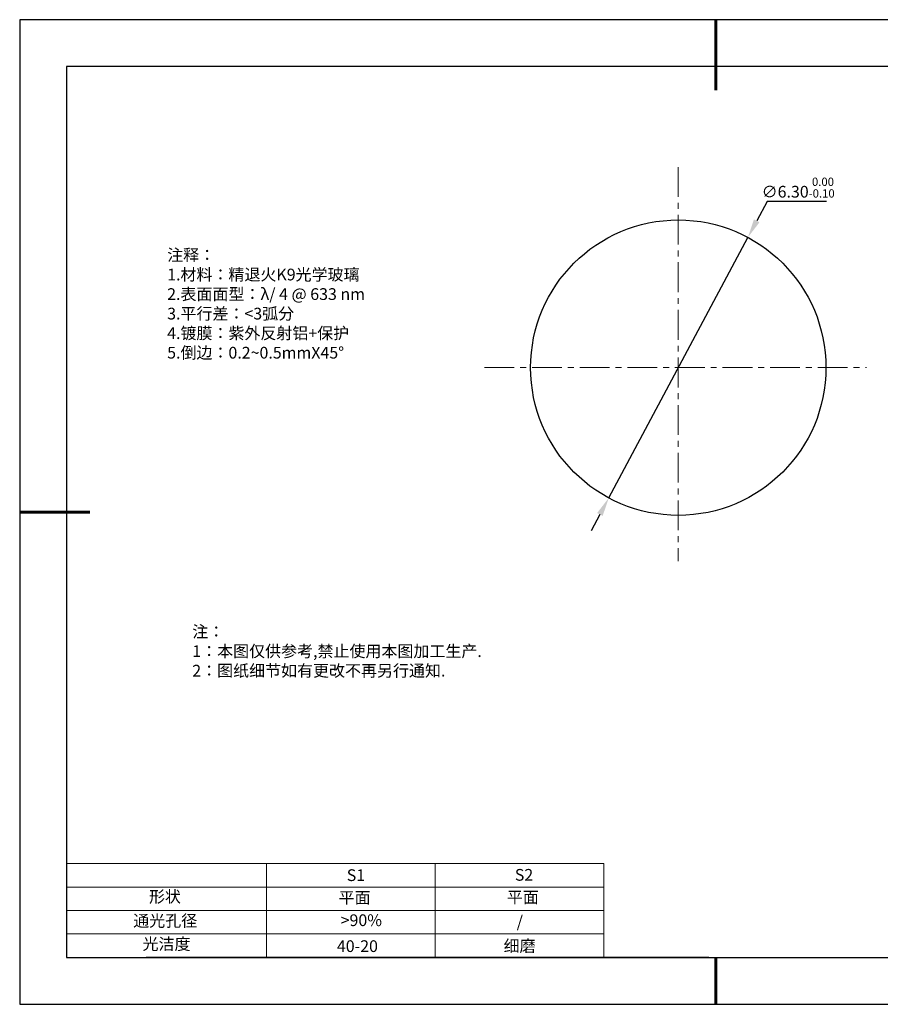
# Model space of a CAD drawing. Units: millimetres. Extents: x 295 to 592, y 19 to 229.
# Drawn here: x 295 to 478, y 19 to 229 of the extents above; entities that cross this region are included whole.
import ezdxf

# ---------------------------------------------------------------- set-up
doc = ezdxf.new("R2010")
doc.units = ezdxf.units.MM
doc.header["$PDSIZE"] = -1
doc.linetypes.add('CENTER', pattern=[10.16, 6.35, -1.27, 1.27, -1.27])
for name, color, linetype in [('1轮廓实线层', 7, 'Continuous'), ('6文字层', 3, 'Continuous'), ('细实线层', 7, 'Continuous')]:
    doc.layers.add(name, color=color, linetype=linetype)
for name, color, linetype, lineweight in [('2细线层', 4, 'Continuous', 15), ('3中心线层', 1, 'CENTER', 9), ('7标注层', 4, 'Continuous', 5), ('粗实线层', 7, 'Continuous', 25)]:
    doc.layers.add(name, color=color, linetype=linetype, lineweight=lineweight)
doc.styles.add('TH-GBD2M', font='calibri.ttf', dxfattribs={"width": 0.8, "height": 2.5})
doc.styles.add('标准', font='txt', dxfattribs={"height": 9.59})
doc.dimstyles.new('透镜标注', dxfattribs={"dimtxt": 2.5, "dimasz": 4, "dimexe": 1.25, "dimexo": 0.625, "dimtad": 1, "dimtoh": 1, "dimlfac": 0.1, "dimzin": 1, "dimdsep": 46, "dimtxsty": 'TH-GBD2M', "dimcen": 2.5, "dimclrt": 256, "dimadec": 0, "dimazin": 0, "dimtm": 1e-09, "dimtfac": 1, "dimtmove": 0, "dimatfit": 3, "dimfxl": 1, "dimtzin": 0, "dimarcsym": 0})

# ---------------------------------------------------------------- blocks, each defined once
blk = doc.blocks.new('*X7')
at = {"layer": '粗实线层', "lineweight": 60}
for p, q in [((0, 105), (0, 90)), ((-148.5, 0), (-133.5, 0)), ((0, -105), (0, -95))]:
    blk.add_line(p, q, dxfattribs=at)
at = {"layer": '粗实线层'}
for p, q in [((-138.5, 95), (-138.5, -95)), ((138.5, 95), (-138.5, 95)), ((-138.5, -95), (138.5, -95))]:
    blk.add_line(p, q, dxfattribs=at)
at = {"layer": '细实线层'}
for p, q in [((148.5, 105), (-148.5, 105)), ((-148.5, 105), (-148.5, -105)), ((-148.5, -105), (148.5, -105))]:
    blk.add_line(p, q, dxfattribs=at)
blk = doc.blocks.new('*D8')
at = {"layer": '7标注层', "color": 0, "lineweight": -2, "transparency": 16777216}
for p, q in [((454.3, 190.03), (452.09, 185.9)), ((466.95, 190.03), (454.3, 190.03)), ((420.53, 126.8), (450.21, 182.37)), ((418.64, 123.27), (416.76, 119.75))]:
    blk.add_line(p, q, dxfattribs=at)
at = {"layer": '7标注层', "color": 0, "transparency": 16777216}
for points in [[(451.51, 186.21), (452.68, 185.58), (450.21, 182.37)], [(418.05, 123.59), (419.23, 122.96), (420.53, 126.8)]]:
    blk.add_solid(points, dxfattribs=at)
at = {"layer": 'Defpoints', "color": 0, "transparency": 16777216}
for p in [(450.21, 182.37), (420.53, 126.8)]:
    blk.add_point(p, dxfattribs=at)
at = {"layer": '7标注层', "transparency": 16777216, "insert": (460.94, 192.99), "char_height": 2.5, "attachment_point": 5, "style": 'TH-GBD2M'}
blk.add_mtext('∅6.30{}{\\H0.71x;\\C3;\\S 0.00^ -0.10;}', dxfattribs=at)

msp = doc.modelspace()

# ---------------------------------------------------------------- linework, layer by layer
at = {"layer": '1轮廓实线层'}
msp.add_line((441.859, 28.799), (581.859, 28.799), dxfattribs=at)
msp.add_circle((435.368, 154.586), 31.5, dxfattribs=at)
at = {"layer": '2细线层'}
for p, q in [((304.859, 48.799), (419.506, 48.799)), ((347.506, 48.799), (347.506, 28.799)), ((383.506, 48.799), (383.506, 28.799)), ((419.506, 48.799), (419.506, 28.799)), ((304.859, 43.799), (419.506, 43.799)), ((304.859, 38.799), (419.506, 38.799)), ((304.859, 33.799), (419.506, 33.799))]:
    msp.add_line(p, q, dxfattribs=at)
at = {"layer": '3中心线层'}
for p, q in [((435.368, 197.373), (435.368, 113.302)), ((394.016, 154.586), (475.493, 154.586))]:
    msp.add_line(p, q, dxfattribs=at)
at = {"layer": '6文字层', "color": 0}
msp.add_line((441.859, 28.799), (321.859, 28.799), dxfattribs=at)

# ---------------------------------------------------------------- block references
at = {"layer": '粗实线层'}
msp.add_blockref('*X7', (443.359, 123.799), dxfattribs=at)

# ---------------------------------------------------------------- texts
at = {"layer": '6文字层', "color": 3, "insert": (373.033, 168.194), "char_height": 2.5, "attachment_point": 5}
msp.add_mtext_dynamic_manual_height_columns('\\pxsm1,ql;{\\fSimSun|b0|i0|c134|p2;注释：\\fSimSun|b0|i0|c0|p2; \\P\\fSimSun|b0|i0|c134|p2;1.材料：精退火K9光学玻璃\\fSimSun|b0|i0|c0|p2;  \\fSimSun|b0|i0|c134|p2; \\fSimSun|b0|i0|c0|p2;                                              \\P\\fSimSun|b0|i0|c134|p2;2.表面面型：\\fSimSun|b0|i0|c0|p2;λ/ 4 @ 633 nm \\fSimSun|b0|i0|c134|p2; \\fSimSun|b0|i0|c0|p2;       \\H0.99999x;   \\P\\fSimSun|b0|i0|c134|p2;3.平行差：<3弧分\\P4.镀膜：紫外反射铝+保护\\fSimSun|b0|i0|c0|p2;  \\fSimSun|b0|i0|c134|p2;\\P5.倒边：\\fSimSun|b0|i0|c0|p2;0.2~0.5mmX45°}', width=93.42571, gutter_width=1, heights=[126.523], dxfattribs=at)
at = {"layer": '6文字层', "insert": (331.678, 99.538), "char_height": 2.5, "attachment_point": 1, "style": '标准'}
msp.add_mtext_dynamic_manual_height_columns('\\pxqj;{\\fSimSun|b1|i0|c134|p2;\\C1;注：\\P1：本图仅供参考,禁止使用本图加工生产.\\P2：图纸细节如有更改不再另行通知.}', width=114.67031, gutter_width=1, heights=[0], dxfattribs=at)
at = {"layer": '6文字层', "attachment_point": 1}
for s, width, insert, char_height in [('{\\fSimSun|b0|i0|c0|p2;S1}', 24.72262, (364.631, 47.589), 2.5), ('{\\fSimSun|b0|i0|c0|p2;S2}', 21.29572, (400.492, 47.658), 2.5), ('{\\fSimSun|b0|i0|c134|p2;形状}', 13.96779, (322.44, 43.008), 2.5), ('{\\fSimSun|b0|i0|c134|p2;平面}', 21.8361, (362.899, 42.792), 2.5), ('{\\fSimSun|b0|i0|c134|p2;平面}', 16.12894, (398.79, 42.883), 2.5), ('{\\fSimSun|b0|i0|c134|p2;通光孔径}', 15.56923, (319.082, 37.863), 2.5), ('\\pxsm1,ql;{\\fSimSun|b0|i0|c134|p2;\\C3;>90%}', 25.43244, (363.329, 37.983), 2.5), ('{\\fSimSun|b0|i0|c134|p2;/}', 16.12894, (400.895, 37.718), 2.5), ('{\\fSimSun|b0|i0|c134|p2;光洁度}', 16.39629, (321.078, 32.914), 2.5), ('{\\fSimSun|b0|i0|c134|p2;\\H1.25x;40-20}', 19.16365, (362.535, 32.453), 2), ('{\\fSimSun|b0|i0|c134|p2;\\H1.25x;细磨}', 19.16365, (398.096, 32.498), 2)]:
    msp.add_mtext_dynamic_manual_height_columns(s, width=width, gutter_width=17.5, heights=[0], dxfattribs=dict(at, insert=insert, char_height=char_height))

# ---------------------------------------------------------------- dimensions: what is measured, and where the dimension line sits
at = {"layer": '7标注层'}
dim = msp.add_diameter_dim_2p(p1=(420.526, 126.802), p2=(450.21, 182.371), text='<>{}{\\H0.71x;\\C3;\\S 0.00^ -0.10;}', dimstyle='透镜标注', override={"dimtm": 0.1}, dxfattribs=at)
dim.commit()
dim.dimension.update_dxf_attribs({"geometry": '*D8', "text_midpoint": (460.936, 190.028), "dimtype": 163})

doc.saveas('drawing.dxf')
